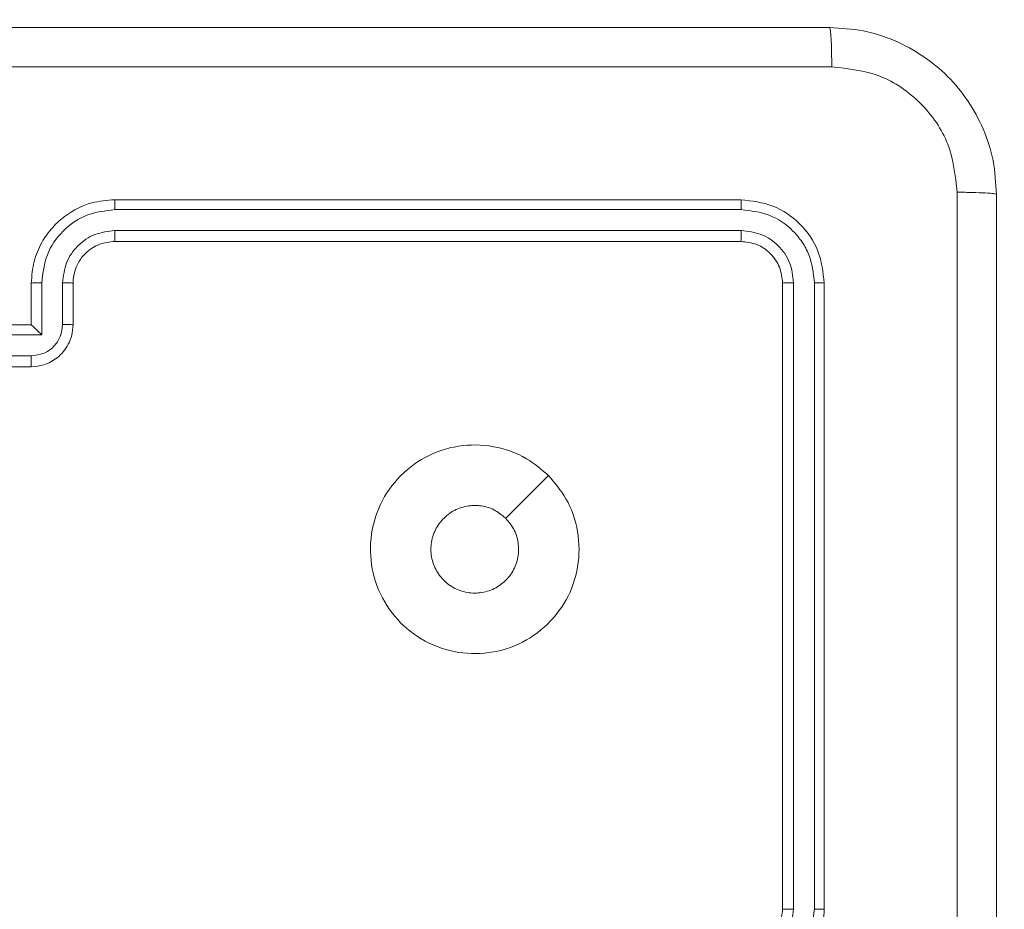
# Model space of a CAD drawing. Units: millimetres. Extents: x -8.1 to 29.4, y -17.3 to 24.3.
# Drawn here: x 9.2 to 9.3, y 18.5 to 18.6 of the extents above; entities that cross this region are included whole.
import ezdxf

# ---------------------------------------------------------------- set-up
doc = ezdxf.new("R2010")
doc.units = ezdxf.units.MM
doc.layers.add('SLD-0', color=179, linetype='Continuous')
doc.styles.add('SLDTEXTSTYLE1', font='TXT', dxfattribs={"width": 0.605})
doc.dimstyles.new('SLDDIMSTYLE1', dxfattribs={"dimtxt": 0.205465, "dimasz": 0.1, "dimexe": 0, "dimexo": 0.0625, "dimgap": 0.051366, "dimtad": 0, "dimdec": 0, "dimlfac": 53, "dimrnd": 1e-09, "dimzin": 12, "dimdsep": 46, "dimtxsty": 'SLDTEXTSTYLE1', "dimsah": 1, "dimcen": 0.09, "dimadec": 0, "dimazin": 3, "dimtfac": 1, "dimtdec": 0, "dimtofl": 0, "dimtmove": 0, "dimatfit": 3, "dimfxl": 0, "dimfrac": 2, "dimtolj": 1, "dimtzin": 12, "dimarcsym": 0})
doc.dimstyles.new('SLDDIMSTYLE2', dxfattribs={"dimtxt": 0.205465, "dimasz": 0.1, "dimexe": 0, "dimexo": 0.0625, "dimgap": 0.051366, "dimtad": 0, "dimdec": 0, "dimlfac": 53, "dimrnd": 1e-09, "dimzin": 12, "dimdsep": 46, "dimtxsty": 'SLDTEXTSTYLE1', "dimsah": 1, "dimcen": 0.09, "dimadec": 0, "dimazin": 3, "dimtfac": 1, "dimtofl": 0, "dimtmove": 0, "dimatfit": 3, "dimfxl": 0, "dimfrac": 2, "dimtolj": 1, "dimtzin": 12, "dimarcsym": 0})

# ---------------------------------------------------------------- blocks, each defined once
blk = doc.blocks.new('_D_2')
at = {"layer": 'SLD-0'}
for p, q in [((18.319791, 19.842856), (18.319791, 6.074683)), ((1.563187, 14.209714), (1.563187, 6.074683)), ((1.563187, 6.074683), (10.559664, 6.074683)), ((18.319791, 6.074683), (11.030035, 6.074683))]:
    blk.add_line(p, q, dxfattribs=at)
for points in [[(1.563187, 6.074683), (1.663187, 6.024683), (1.663187, 6.124683)], [(18.319791, 6.074683), (18.219791, 6.124683), (18.219791, 6.024683)]]:
    blk.add_solid(points, dxfattribs=at)
at = {"layer": 'SLD-0', "insert": (10.559664, 6.189765), "char_height": 0.2116667, "attachment_point": 1, "style": 'SLDTEXTSTYLE1'}
blk.add_mtext('888', dxfattribs=at)
blk = doc.blocks.new('_D_3')
at = {"layer": 'SLD-0'}
for p, q in [((14.923564, 19.891789), (14.923564, 7.24366)), ((4.959414, 14.306883), (4.959414, 7.24366)), ((4.959414, 7.24366), (10.559664, 7.24366)), ((14.923564, 7.24366), (11.030035, 7.24366))]:
    blk.add_line(p, q, dxfattribs=at)
for points in [[(4.959414, 7.24366), (5.059414, 7.19366), (5.059414, 7.29366)], [(14.923564, 7.24366), (14.823564, 7.29366), (14.823564, 7.19366)]]:
    blk.add_solid(points, dxfattribs=at)
at = {"layer": 'SLD-0', "insert": (10.559664, 7.358743), "char_height": 0.2116667, "attachment_point": 1, "style": 'SLDTEXTSTYLE1'}
blk.add_mtext('528', dxfattribs=at)

msp = doc.modelspace()

# ---------------------------------------------------------------- linework, layer by layer
at = {"color": 7, "linetype": 'Continuous', "lineweight": 18}
for p, q in [((9.3113, 18.594619), (9.254696, 18.594619)), ((9.311345, 18.593725), (9.254704, 18.593724)), ((9.311345, 18.591837), (9.254704, 18.591836)), ((9.3113, 18.590846), (9.254696, 18.590846)), ((9.247149, 18.587072), (9.247149, 18.583298)), ((9.248096, 18.587115), (9.248096, 18.582395)), ((9.249984, 18.587115), (9.249984, 18.583339)), ((9.250923, 18.587072), (9.250923, 18.583298)), ((9.315074, 18.530469), (9.315074, 18.587072)), ((9.316064, 18.530476), (9.316065, 18.587117)), ((9.317952, 18.530476), (9.317953, 18.587117)), ((9.318847, 18.530469), (9.318847, 18.587072)), ((9.247149, 18.583298), (9.239602, 18.583298)), ((9.247149, 18.583298), (9.24715, 18.583298)), ((9.248096, 18.582395), (9.243376, 18.582395)), ((9.247152, 18.580507), (9.243376, 18.580507)), ((9.247149, 18.579525), (9.239602, 18.579525))]:
    msp.add_line(p, q, dxfattribs=at)
at = {"color": 7, "linetype": 'Continuous', "lineweight": 18, "flags": 128}
msp.add_lwpolyline([(9.293912, 18.569683), (9.291978, 18.56775), (9.290046, 18.565818)], dxfattribs=at)
at = {"color": 7, "linetype": 'Continuous', "lineweight": 18}
for points, knots in [([(9.167432, 18.610185), (9.1843, 18.610185), (9.21804, 18.610185), (9.268712, 18.610185), (9.302452, 18.610185), (9.319319, 18.610185)], [0, 0, 0, 0, 0.333296, 0.666702, 1, 1, 1, 1]), ([(9.319319, 18.610185), (9.319345, 18.610133), (9.319396, 18.610027), (9.319461, 18.60922), (9.319508, 18.608053), (9.319517, 18.607114), (9.319522, 18.606644)], [0, 0, 0, 0, 0.2503789, 0.5001407, 0.750031, 1, 1, 1, 1]), ([(9.319319, 18.610185), (9.320347, 18.610124), (9.322376, 18.610003), (9.326153, 18.608781), (9.330261, 18.606036), (9.333007, 18.601928), (9.334232, 18.598152), (9.334352, 18.596121), (9.334413, 18.595091)], [0, 0, 0, 0, 0.130361, 0.257316, 0.500002, 0.742412, 0.869456, 1, 1, 1, 1]), ([(9.319522, 18.606644), (9.302607, 18.606643), (9.268779, 18.606642), (9.217972, 18.606642), (9.184144, 18.606643), (9.16723, 18.606644)], [0, 0, 0, 0, 0.333337, 0.666663, 1, 1, 1, 1]), ([(9.330872, 18.595293), (9.330698, 18.596779), (9.33035, 18.599748), (9.327736, 18.603509), (9.323979, 18.606131), (9.321007, 18.606473), (9.319522, 18.606644)], [0, 0, 0, 0, 0.250033, 0.499934, 0.750043, 1, 1, 1, 1]), ([(9.330872, 18.443002), (9.330872, 18.459916), (9.33087, 18.493744), (9.33087, 18.544551), (9.330872, 18.578379), (9.330872, 18.595293)], [0, 0, 0, 0, 0.333337, 0.666663, 1, 1, 1, 1]), ([(9.334413, 18.595091), (9.334358, 18.595117), (9.334248, 18.595167), (9.333449, 18.595233), (9.332285, 18.59528), (9.331344, 18.595289), (9.330872, 18.595293)], [0, 0, 0, 0, 0.249923, 0.499858, 0.749581, 1, 1, 1, 1]), ([(9.334413, 18.595091), (9.334413, 18.578224), (9.334413, 18.544484), (9.334413, 18.493812), (9.334413, 18.460071), (9.334413, 18.443204)], [0, 0, 0, 0, 0.333297, 0.666703, 1, 1, 1, 1]), ([(9.254696, 18.594619), (9.253997, 18.594562), (9.252408, 18.594433), (9.250478, 18.593446), (9.249008, 18.592123), (9.248021, 18.590731), (9.247297, 18.589011), (9.2472, 18.587734), (9.247149, 18.587072)], [0, 0, 0, 0, 0.176932, 0.402129, 0.533391, 0.6768, 0.832344, 1, 1, 1, 1]), ([(9.254704, 18.593724), (9.254704, 18.593843), (9.254703, 18.59408), (9.254702, 18.594375), (9.2547, 18.594578), (9.254697, 18.594606), (9.254696, 18.594619)], [0, 0, 0, 0, 0.249951, 0.499984, 0.749781, 1, 1, 1, 1]), ([(9.311345, 18.593725), (9.311344, 18.593858), (9.311342, 18.594123), (9.31133, 18.594415), (9.311315, 18.594587), (9.311305, 18.594609), (9.3113, 18.594619)], [0, 0, 0, 0, 0.279867, 0.559045, 0.779491, 1, 1, 1, 1]), ([(9.318847, 18.587072), (9.318734, 18.588061), (9.318508, 18.590038), (9.316763, 18.592533), (9.314267, 18.594279), (9.31229, 18.594506), (9.3113, 18.594619)], [0, 0, 0, 0, 0.2499593, 0.4998808, 0.7498559, 1, 1, 1, 1]), ([(9.254704, 18.593724), (9.25384, 18.593619), (9.252112, 18.593408), (9.249922, 18.591897), (9.248397, 18.589711), (9.248196, 18.587982), (9.248096, 18.587115)], [0, 0, 0, 0, 0.249915, 0.499833, 0.749512, 1, 1, 1, 1]), ([(9.317953, 18.587117), (9.317855, 18.587982), (9.317708, 18.589284), (9.316871, 18.590817), (9.315772, 18.592144), (9.31393, 18.593411), (9.312207, 18.59362), (9.311345, 18.593725)], [0, 0, 0, 0, 0.250158, 0.376165, 0.50076, 0.750366, 1, 1, 1, 1]), ([(9.254704, 18.591836), (9.254087, 18.59176), (9.252853, 18.59161), (9.251288, 18.590531), (9.250199, 18.58897), (9.250056, 18.587734), (9.249984, 18.587115)], [0, 0, 0, 0, 0.249897, 0.499837, 0.749495, 1, 1, 1, 1]), ([(9.254696, 18.590846), (9.254697, 18.59085), (9.254698, 18.590858), (9.254699, 18.590918), (9.254701, 18.59101), (9.254702, 18.591134), (9.254703, 18.591286), (9.254703, 18.591459), (9.254704, 18.591644), (9.254704, 18.591772), (9.254704, 18.591836)], [0, 0, 0, 0, 0.12514, 0.250245, 0.375368, 0.500053, 0.624804, 0.749924, 0.875013, 1, 1, 1, 1]), ([(9.3113, 18.590846), (9.311307, 18.590865), (9.311321, 18.590905), (9.311335, 18.591171), (9.311344, 18.591499), (9.311345, 18.591724), (9.311345, 18.591837)], [0, 0, 0, 0, 0.2798994, 0.5590739, 0.7795954, 1, 1, 1, 1]), ([(9.316065, 18.587117), (9.315995, 18.587735), (9.31589, 18.588665), (9.315292, 18.589759), (9.314507, 18.590707), (9.313192, 18.591613), (9.311961, 18.591762), (9.311345, 18.591837)], [0, 0, 0, 0, 0.250119, 0.376141, 0.500749, 0.750365, 1, 1, 1, 1]), ([(9.254696, 18.590846), (9.254233, 18.590798), (9.253518, 18.590724), (9.252647, 18.590269), (9.252088, 18.589829), (9.251673, 18.589353), (9.25133, 18.588818), (9.251006, 18.588072), (9.250953, 18.587438), (9.250923, 18.587072)], [0, 0, 0, 0, 0.233608, 0.3600046, 0.492502, 0.5927472, 0.6790331, 0.8148821, 1, 1, 1, 1]), ([(9.315074, 18.587072), (9.315017, 18.587566), (9.314904, 18.588555), (9.314031, 18.589802), (9.312783, 18.590676), (9.311795, 18.590789), (9.3113, 18.590846)], [0, 0, 0, 0, 0.2500248, 0.4998784, 0.7498074, 1, 1, 1, 1]), ([(9.248096, 18.587115), (9.247972, 18.587115), (9.247725, 18.587114), (9.247411, 18.587103), (9.247194, 18.587089), (9.247164, 18.587078), (9.247149, 18.587072)], [0, 0, 0, 0, 0.250239, 0.499977, 0.749874, 1, 1, 1, 1]), ([(9.250923, 18.587072), (9.250908, 18.587078), (9.250879, 18.587089), (9.250664, 18.587103), (9.250353, 18.587114), (9.250107, 18.587115), (9.249984, 18.587115)], [0, 0, 0, 0, 0.250207, 0.500051, 0.749903, 1, 1, 1, 1]), ([(9.315074, 18.587072), (9.315093, 18.587079), (9.315133, 18.587092), (9.315399, 18.587108), (9.315727, 18.587116), (9.315952, 18.587116), (9.316065, 18.587117)], [0, 0, 0, 0, 0.279789, 0.558953, 0.779386, 1, 1, 1, 1]), ([(9.317953, 18.587117), (9.318086, 18.587116), (9.318351, 18.587113), (9.318643, 18.587101), (9.318815, 18.587087), (9.318837, 18.587077), (9.318847, 18.587072)], [0, 0, 0, 0, 0.2799046, 0.5591038, 0.7795631, 1, 1, 1, 1]), ([(9.250923, 18.583298), (9.2509, 18.582986), (9.250857, 18.582379), (9.250527, 18.581549), (9.250066, 18.580859), (9.249353, 18.580175), (9.248366, 18.579633), (9.24753, 18.579559), (9.247149, 18.579525)], [0, 0, 0, 0, 0.1584895, 0.3074697, 0.4469435, 0.5768804, 0.8072957, 1, 1, 1, 1]), ([(9.248096, 18.582395), (9.247991, 18.582499), (9.247783, 18.582706), (9.247529, 18.582954), (9.247351, 18.583124), (9.247244, 18.583224), (9.247172, 18.583287), (9.247157, 18.583295), (9.24715, 18.583298)], [0, 0, 0, 0, 0.251633, 0.502494, 0.646467, 0.775723, 0.89249, 1, 1, 1, 1]), ([(9.249984, 18.583339), (9.249939, 18.582969), (9.249849, 18.58223), (9.249202, 18.581291), (9.248265, 18.580637), (9.247523, 18.580551), (9.247152, 18.580507)], [0, 0, 0, 0, 0.249987, 0.499863, 0.749551, 1, 1, 1, 1]), ([(9.250923, 18.583298), (9.250905, 18.583305), (9.250869, 18.583317), (9.250619, 18.58333), (9.250309, 18.583338), (9.250092, 18.583339), (9.249984, 18.583339)], [0, 0, 0, 0, 0.279862, 0.559067, 0.77949, 1, 1, 1, 1]), ([(9.247149, 18.579525), (9.24715, 18.579529), (9.24715, 18.579536), (9.24715, 18.579596), (9.247151, 18.579688), (9.247151, 18.579811), (9.247151, 18.579961), (9.247152, 18.580133), (9.247152, 18.580317), (9.247152, 18.580444), (9.247152, 18.580507)], [0, 0, 0, 0, 0.125033, 0.250244, 0.375311, 0.500117, 0.624829, 0.749903, 0.874927, 1, 1, 1, 1]), ([(9.293912, 18.569683), (9.29448, 18.569011), (9.295731, 18.567531), (9.296712, 18.564627), (9.296718, 18.561412), (9.295666, 18.558356), (9.293639, 18.555849), (9.290915, 18.554116), (9.287761, 18.553427), (9.284541, 18.55378), (9.281653, 18.555204), (9.279368, 18.557505), (9.277988, 18.560405), (9.27766, 18.56363), (9.278385, 18.566765), (9.280139, 18.56949), (9.282674, 18.571474), (9.285736, 18.572513), (9.288957, 18.572463), (9.291822, 18.571467), (9.293271, 18.57023), (9.293912, 18.569683)], [0, 0, 0, 0, 0.044523, 0.097905, 0.151706, 0.205544, 0.258936, 0.312783, 0.366705, 0.419996, 0.474538, 0.527068, 0.582035, 0.63441, 0.689049, 0.74252, 0.796169, 0.849852, 0.903702, 0.957428, 1, 1, 1, 1]), ([(9.290046, 18.565817), (9.290329, 18.565472), (9.290897, 18.56478), (9.291253, 18.563459), (9.29118, 18.562111), (9.290657, 18.560859), (9.289752, 18.559851), (9.288562, 18.559198), (9.287223, 18.558978), (9.285887, 18.559212), (9.284704, 18.559876), (9.283809, 18.560893), (9.2833, 18.562148), (9.283235, 18.563501), (9.283622, 18.5648), (9.284417, 18.565899), (9.28553, 18.56667), (9.286535, 18.566956), (9.287111, 18.566974), (9.287243, 18.566978)], [0, 0, 0, 0, 0.06131, 0.122596, 0.183903, 0.24527, 0.306662, 0.36811, 0.429522, 0.490926, 0.552229, 0.613545, 0.674775, 0.736111, 0.797429, 0.85884, 0.920276, 0.98171, 1, 1, 1, 1]), ([(9.290046, 18.565817), (9.2897, 18.566101), (9.289009, 18.566667), (9.287979, 18.566952), (9.28739, 18.566972), (9.287243, 18.566978)], [0, 0, 0, 0, 0.428861, 0.857812, 1, 1, 1, 1]), ([(9.3113, 18.522921), (9.311961, 18.522971), (9.313235, 18.523068), (9.314952, 18.523789), (9.316344, 18.524774), (9.317669, 18.526242), (9.31866, 18.528174), (9.31879, 18.529767), (9.318847, 18.530469)], [0, 0, 0, 0, 0.167267, 0.322529, 0.465776, 0.596989, 0.822366, 1, 1, 1, 1]), ([(9.3113, 18.526695), (9.311648, 18.526722), (9.312286, 18.526773), (9.313264, 18.527191), (9.314168, 18.527909), (9.314917, 18.529062), (9.31502, 18.529987), (9.315074, 18.530469)], [0, 0, 0, 0, 0.176054, 0.323726, 0.533034, 0.756677, 1, 1, 1, 1]), ([(9.311344, 18.525755), (9.311961, 18.525831), (9.313193, 18.525981), (9.314758, 18.527058), (9.315848, 18.52862), (9.315992, 18.529856), (9.316064, 18.530476)], [0, 0, 0, 0, 0.2499427, 0.499856, 0.7495326, 1, 1, 1, 1]), ([(9.311344, 18.523867), (9.31221, 18.523968), (9.313939, 18.524169), (9.316126, 18.525693), (9.317636, 18.527884), (9.317847, 18.529612), (9.317952, 18.530476)], [0, 0, 0, 0, 0.250444, 0.500124, 0.75009, 1, 1, 1, 1]), ([(9.315074, 18.530469), (9.315078, 18.530469), (9.315086, 18.53047), (9.315146, 18.530471), (9.315238, 18.530473), (9.315363, 18.530473), (9.315515, 18.530474), (9.315687, 18.530476), (9.315873, 18.530475), (9.316, 18.530476), (9.316064, 18.530476)], [0, 0, 0, 0, 0.125022, 0.2501699, 0.3752647, 0.500017, 0.62474, 0.7498325, 0.8748937, 1, 1, 1, 1]), ([(9.317952, 18.530476), (9.318071, 18.530475), (9.318308, 18.530475), (9.318603, 18.530474), (9.318806, 18.530471), (9.318834, 18.530469), (9.318847, 18.530469)], [0, 0, 0, 0, 0.250104, 0.500008, 0.74989, 1, 1, 1, 1])]:
    msp.add_open_spline(points, degree=3, knots=knots, dxfattribs=at)

# ---------------------------------------------------------------- dimensions: what is measured, and where the dimension line sits
at = {"layer": 'SLD-0'}
for base, p1, p2, dimstyle, picture, middle in [((4.959414, 7.24366), (14.923564, 19.891789), (4.959414, 14.306883), 'SLDDIMSTYLE2', '_D_3', (10.794849, 7.24366)), ((1.563187, 6.074683), (18.319791, 19.842856), (1.563187, 14.209714), 'SLDDIMSTYLE1', '_D_2', (10.794849, 6.074683))]:
    dim = msp.add_linear_dim(base=base, p1=p1, p2=p2, dimstyle=dimstyle, dxfattribs=at)
    dim.commit()
    dim.dimension.update_dxf_attribs({"geometry": picture, "text_midpoint": middle, "dimtype": 160})

doc.saveas('drawing.dxf')
